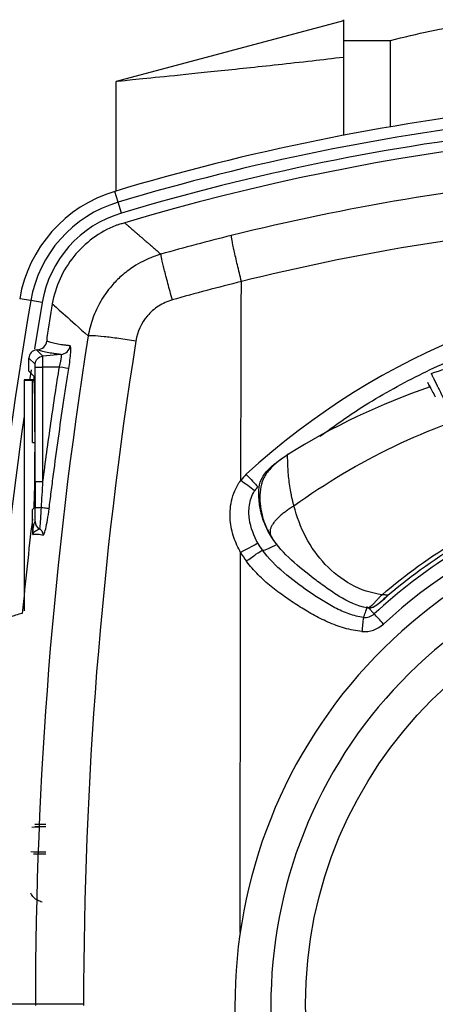
# Model space of a CAD drawing. Units: millimetres. Extents: x 6 to 413, y 7 to 291.
# Drawn here: x 126 to 138, y 93 to 122 of the extents above; entities that cross this region are included whole.
import ezdxf

# ---------------------------------------------------------------- set-up
doc = ezdxf.new("R2010")
doc.units = ezdxf.units.MM

msp = doc.modelspace()

# ---------------------------------------------------------------- linework, layer by layer
at = {"color": 7, "linetype": 'Continuous', "lineweight": 25}
for p, q in [((135.2921, 121.5213), (128.8215, 119.7875)), ((135.2921, 120.9557), (136.6315, 120.9557)), ((135.2921, 120.9557), (135.2921, 118.2536)), ((136.6315, 118.4959), (136.6315, 120.9557)), ((128.8215, 116.6697), (128.8215, 119.7875)), ((128.8717, 116.3484), (128.7791, 116.657)), ((128.9651, 116.0373), (128.8717, 116.3484)), ((126.3863, 113.5422), (126.0687, 113.5969)), ((126.7064, 113.4871), (126.3863, 113.5422)), ((126.7064, 113.4871), (126.4866, 112.1651)), ((126.5481, 112.1392), (126.5776, 112.1417)), ((126.7252, 111.962), (126.5481, 112.1392)), ((127.2447, 112.0075), (126.7252, 111.962)), ((126.5104, 111.7277), (126.3332, 111.9048)), ((126.3332, 111.5321), (126.3332, 111.9048)), ((126.5117, 111.6492), (126.5104, 111.7277)), ((126.3332, 111.5321), (126.4729, 111.3924)), ((126.5117, 108.3882), (126.5117, 111.6492)), ((127.1987, 111.6492), (126.7306, 111.6492)), ((126.7306, 108.3882), (126.7306, 111.6492)), ((126.1958, 111.2806), (126.1958, 111.2715)), ((126.4835, 111.2806), (126.1958, 111.2806)), ((126.1958, 111.2715), (126.484, 111.2715)), ((126.1958, 111.2715), (126.1958, 104.6974)), ((126.4842, 111.267), (126.4289, 111.267)), ((126.4289, 109.4992), (126.4289, 111.267)), ((126.4729, 107.6287), (126.4298, 107.5855)), ((126.4298, 107.3126), (126.4298, 107.5855)), ((135.96, 104.7889), (135.9964, 104.7877)), ((126.4121, 98.5388), (126.8157, 98.5487)), ((126.8154, 98.6075), (126.4973, 98.6059)), ((126.8157, 98.5487), (126.4976, 98.547)), ((126.3822, 97.844), (126.8157, 97.8334)), ((126.4638, 97.7764), (126.8154, 97.7745)), ((126.4641, 97.8352), (126.8157, 97.8334)), ((126.517, 93.4851), (125.6725, 93.4851)), ((126.517, 93.4851), (126.517, 93.4544)), ((127.8892, 93.4851), (127.8892, 93.4547))]:
    msp.add_line(p, q, dxfattribs=at)
at = {"color": 8, "linetype": 'Continuous', "lineweight": 25}
for p, q in [((126.4289, 109.4992), (126.5052, 109.4992)), ((136.0115, 104.7847), (136.1691, 104.6144))]:
    msp.add_line(p, q, dxfattribs=at)
at = {"color": 7, "linetype": 'Continuous', "lineweight": 25, "flags": 128}
for points in [[(132.3691, 108.4183), (132.3709, 109.1272), (132.3727, 109.836), (132.3747, 110.5447), (132.3767, 111.2533), (132.3788, 111.9618), (132.381, 112.6702), (132.3832, 113.3785), (132.3856, 114.0866)], [(126.3924, 111.568), (126.3552, 111.3267), (126.3482, 111.2806)], [(132.5257, 108.5912), (132.5712, 108.5419), (132.6166, 108.4927), (132.6611, 108.4445), (132.7042, 108.3978), (132.7454, 108.3532), (132.784, 108.3113), (132.8196, 108.2727), (132.8518, 108.2379)], [(136.4373, 104.3246), (136.3998, 104.3651), (136.3627, 104.4052), (136.3265, 104.4443), (136.2915, 104.4821), (136.258, 104.5184), (136.2262, 104.5527), (136.1965, 104.5848), (136.1691, 104.6144)]]:
    msp.add_lwpolyline(points, dxfattribs=at)
at = {"color": 8, "linetype": 'Continuous', "lineweight": 25, "flags": 128}
msp.add_lwpolyline([(132.3512, 95.5305), (132.3515, 96.1118), (132.3524, 97.8211), (132.3539, 99.5301), (132.3558, 101.239), (132.3582, 102.9476), (132.3611, 104.6559), (132.3644, 106.3638)], dxfattribs=at)
at = {"color": 7, "linetype": 'Continuous', "lineweight": 25}
msp.add_circle((146.4685, 93.4851), 12.2559, dxfattribs=at)
for centre, radius, start, end in [((147.645, 53.7793), 65.6471, 85.884895, 106.701374), ((147.645, 53.7793), 65.3248, 85.884895, 106.701374), ((147.645, 53.7793), 65, 85.884895, 106.701374), ((147.645, 53.7793), 64.7059, 85.884981, 106.691422), ((129.8948, 112.9385), 3.8824, 106.70137, 170.23584), ((129.8948, 112.9385), 3.5601, 106.70137, 170.23584), ((129.8948, 112.9385), 3.2353, 106.70137, 170.23584), ((147.5774, 53.1205), 64.1734, 103.957365, 105.810168), ((147.5673, 53.0652), 62.8816, 103.971138, 105.825678), ((146.4682, 93.4861), 20.5563, 89.99909, 132.70808), ((242.9391, 93.4851), 118.266, 170.235843, 178.74599), ((242.9391, 93.4851), 117.6471, 170.229322, 170.703091), ((132.0216, 112.6828), 5.1877, 182.11815, 183.265), ((242.9391, 93.4851), 117.9412, 171.827046, 178.742535), ((110.2371, 79.0927), 36.7398, 52.19031, 52.95826), ((126.7406, 107.2451), 0.2354, 180.04379, 243.83635), ((134.5228, 107.5952), 2.4849, 209.70698, 216.5843), ((146.4685, 93.4851), 14.2647, 118.73726, 298.73726), ((146.4685, 93.4851), 13.2404, 118.73726, 298.73726), ((146.8124, 103.179), 11.0316, 173.07654, 175.14413), ((135.8956, 104.9099), 0.4026, 265.09966, 312.78986), ((135.8893, 104.9166), 0.8068, 265.09987, 312.78977)]:
    msp.add_arc(centre, radius, start, end, dxfattribs=at)
for centre, major_axis, ratio, start_param, end_param in [((126.5686, 111.9047), (-0.1664, 0.1664), 0.9996955, 5.5849013, 7.0684312), ((127.2206, 112.2988), (0.1306, 0.2622), 0.9931228, 3.6891568, 5.0160304), ((127.1798, 111.6489), (0.2888, -0.0457), 0.0109122, 0.0990289, 1.5072589), ((126.4724, 109.5106), (0, 1.8821), 0.0174551, 3.1590459, 6.265732), ((126.514, 107.9331), (-0.0005, 2.0536), 0.0010594, 1.3473083, 1.7169319), ((133.3949, 107.4034), (-0.2888, 1.4853), 0.8726698, 0.4944109, 0.6635217), ((133.4557, 107.4168), (-0.2749, 1.0227), 0.7897201, 0.4583614, 0.625094), ((126.7458, 107.6341), (0.2339, 0.0001), 0.0218743, 1.8154698, 3.1243535), ((132.3944, 106.3392), (0.509, 0.2902), 0.0617171, 0.3729417, 1.5944671)]:
    msp.add_ellipse(centre, major_axis=major_axis, ratio=ratio, start_param=start_param, end_param=end_param, dxfattribs=at)
at = {"color": 7, "linetype": 'Continuous', "lineweight": 25, "extrusion": (2.22099e-08, -4.6708e-08, 1)}
msp.add_ellipse((143.1868, 92.5758), major_axis=(9.9182, 17.0942, 0), ratio=0.955654, start_param=0.8335479, end_param=1.0649053, dxfattribs=at)
at = {"color": 7, "linetype": 'Continuous', "lineweight": 25, "extrusion": (-1.67782e-06, 4.9422e-06, 1)}
msp.add_ellipse((146.4757, 93.4553), major_axis=(3.4747, -14.386, 0.0001), ratio=0.9988378, start_param=2.904814, end_param=3.650764, dxfattribs=at)
at = {"color": 8, "linetype": 'Continuous', "lineweight": 25}
msp.add_ellipse((133.5032, 106.8571), major_axis=(0.5888, 0.4083), ratio=0.2264667, start_param=3.5106381, end_param=4.3850197, dxfattribs=at)
at = {"color": 7, "linetype": 'Continuous', "lineweight": 25}
for points, knots in [([(135.2921, 121.5201), (135.2921, 121.5294), (135.2921, 121.574), (135.2921, 121.392), (135.2921, 121.1049), (135.2921, 120.9557)], [0, 0, 0, 0, 0.1135017, 0.5392176, 1, 1, 1, 1]), ([(136.6315, 120.9557), (137.4048, 121.163), (138.1271, 121.3096), (139.5265, 121.5033), (140.2033, 121.5501), (141.5573, 121.5501), (142.2341, 121.5033), (143.6335, 121.3096), (144.3558, 121.163), (145.1291, 120.9557)], [0, 0, 0, 0, 0.25, 0.25, 0.5, 0.5, 0.75, 0.75, 1, 1, 1, 1]), ([(135.2921, 120.4748), (134.9927, 120.44), (133.9834, 120.3226), (132.487, 120.1618), (130.9082, 119.9964), (129.7328, 119.8776), (128.9662, 119.8018), (128.8696, 119.7923), (128.8215, 119.7875)], [0, 0, 0, 0, 0.076927, 0.2593567, 0.4446458, 0.6270643, 0.8140081, 1, 1, 1, 1]), ([(152.1826, 117.1486), (148.8171, 117.3839), (145.4332, 117.3551), (138.7111, 116.7696), (135.373, 116.213), (132.0988, 115.3992)], [0, 0, 0, 0, 0.5, 0.5, 1, 1, 1, 1]), ([(152.1061, 115.8041), (148.8015, 116.0351), (145.4788, 116.0067), (138.8783, 115.4319), (135.6006, 114.8855), (132.3856, 114.0866)], [0, 0, 0, 0, 0.5, 0.5, 1, 1, 1, 1]), ([(128.8084, 115.6827), (128.3428, 115.4974), (127.9277, 115.192), (127.2965, 114.4135), (127.0836, 113.9443), (126.9985, 113.4505)], [0, 0, 0, 0, 0.5, 0.5, 1, 1, 1, 1]), ([(129.0604, 115.7588), (129.0209, 115.747), (128.9858, 115.7364), (128.9345, 115.7209), (128.9144, 115.7148), (128.879, 115.7041), (128.8638, 115.6995), (128.8348, 115.6907), (128.8211, 115.6865), (128.8084, 115.6827)], [0, 0, 0, 0, 0.25, 0.25, 0.5, 0.5, 0.75, 0.75, 1, 1, 1, 1]), ([(129.0604, 115.7588), (129.071, 115.7496), (129.0923, 115.7312), (129.1298, 115.6988), (129.1714, 115.663), (129.2172, 115.6233), (129.2674, 115.58), (129.3218, 115.5331), (129.3804, 115.4825), (129.4431, 115.4282), (129.5101, 115.3704), (129.5812, 115.3091), (129.6563, 115.2441), (129.7356, 115.1757), (129.8189, 115.1037), (129.9062, 115.0282), (129.9972, 114.9495), (130.0613, 114.894), (130.0933, 114.8662)], [0, 0, 0, 0, 0.0635409, 0.1269398, 0.1901973, 0.2533142, 0.3162912, 0.379129, 0.4418282, 0.5043896, 0.5668139, 0.6291017, 0.6912537, 0.7532706, 0.815153, 0.8769016, 0.9385171, 1, 1, 1, 1]), ([(132.3856, 114.0866), (132.3456, 114.2493), (132.307, 114.4098), (132.237, 114.7082), (132.2057, 114.8459), (132.154, 115.0828), (132.1336, 115.1819), (132.106, 115.3297), (132.0989, 115.3785), (132.0988, 115.3992)], [0, 0, 0, 0, 0.25, 0.25, 0.5, 0.5, 0.75, 0.75, 1, 1, 1, 1]), ([(130.0933, 114.8662), (130.0539, 114.8543), (129.9553, 114.8243), (129.782, 114.7593), (129.5587, 114.6572), (129.2711, 114.491), (128.9687, 114.2603), (128.71, 113.9969), (128.519, 113.7526), (128.3731, 113.5255), (128.2498, 113.2884), (128.1497, 113.0432), (128.0709, 112.7921), (128.0378, 112.6207), (128.0212, 112.5352)], [0, 0, 0, 0, 0.0376279, 0.0940141, 0.1687964, 0.2614142, 0.3966524, 0.5144428, 0.5972837, 0.6792242, 0.7603576, 0.8407864, 0.9206244, 1, 1, 1, 1]), ([(130.4187, 113.5634), (130.3735, 113.7246), (130.3299, 113.8838), (130.2508, 114.1797), (130.2153, 114.3164), (130.1566, 114.5515), (130.1333, 114.6499), (130.1019, 114.7969), (130.0936, 114.8454), (130.0933, 114.8662)], [0, 0, 0, 0, 0.25, 0.25, 0.5, 0.5, 0.75, 0.75, 1, 1, 1, 1]), ([(130.4187, 113.5634), (130.2774, 113.5233), (130.1441, 113.4623), (129.9052, 113.3077), (129.7995, 113.2142), (129.5323, 112.9012), (129.421, 112.6499), (129.3799, 112.391)], [0, 0, 0, 0, 0.25, 0.25, 0.5, 0.5, 1, 1, 1, 1]), ([(129.3799, 112.391), (129.2124, 112.417), (129.0467, 112.4411), (128.7382, 112.4826), (128.5955, 112.5), (128.3499, 112.5261), (128.247, 112.5347), (128.0934, 112.5423), (128.0428, 112.5412), (128.0212, 112.5352)], [0, 0, 0, 0, 0.25, 0.25, 0.5, 0.5, 0.75, 0.75, 1, 1, 1, 1]), ([(126.5776, 112.1417), (126.6423, 112.1474), (126.7044, 112.175), (126.7997, 112.2633), (126.8319, 112.3233), (126.8423, 112.3874)], [0, 0, 0, 0, 0.5, 0.5, 1, 1, 1, 1]), ([(127.5081, 112.2534), (127.474, 112.2572), (127.4392, 112.2614), (127.3701, 112.2701), (127.3359, 112.2747), (127.2356, 112.2892), (127.1724, 112.2997), (127.0572, 112.3223), (127.0051, 112.3343), (126.9138, 112.3598), (126.8746, 112.3733), (126.8423, 112.3874)], [0, 0, 0, 0, 0.125, 0.125, 0.25, 0.25, 0.5, 0.5, 0.75, 0.75, 1, 1, 1, 1]), ([(127.2447, 112.0075), (127.2105, 112.0113), (127.1756, 112.0154), (127.1064, 112.0241), (127.0721, 112.0288), (126.9716, 112.0433), (126.9082, 112.0538), (126.7928, 112.0764), (126.7406, 112.0885), (126.6491, 112.1141), (126.6099, 112.1276), (126.5776, 112.1417)], [0, 0, 0, 0, 0.125, 0.125, 0.25, 0.25, 0.5, 0.5, 0.75, 0.75, 1, 1, 1, 1]), ([(127.1987, 111.6492), (127.2028, 111.6637), (127.2108, 111.6923), (127.2215, 111.7341), (127.2308, 111.7736), (127.2388, 111.8103), (127.2454, 111.8439), (127.2506, 111.8741), (127.2559, 111.9106), (127.2595, 111.9495), (127.259, 111.9827), (127.2543, 112.0034), (127.2479, 112.0061), (127.2447, 112.0075)], [0, 0, 0, 0, 0.0804671, 0.1581058, 0.2329114, 0.3048914, 0.3740644, 0.4404587, 0.5041118, 0.63336, 0.7610707, 0.8792058, 1, 1, 1, 1]), ([(127.4673, 111.6038), (127.4793, 111.6799), (127.491, 111.7626), (127.5101, 111.9213), (127.5174, 111.997), (127.5254, 112.1229), (127.526, 112.173), (127.521, 112.2379), (127.5152, 112.2526), (127.5081, 112.2534)], [0, 0, 0, 0, 0.25, 0.25, 0.5, 0.5, 0.75, 0.75, 1, 1, 1, 1]), ([(126.5104, 111.7277), (126.5104, 111.7858), (126.5329, 111.8437), (126.6115, 111.9295), (126.6673, 111.957), (126.7252, 111.962)], [0, 0, 0, 0, 0.5, 0.5, 1, 1, 1, 1]), ([(126.7306, 111.6492), (126.7306, 111.7302), (126.73, 111.8107), (126.728, 111.9262), (126.7266, 111.9606), (126.7252, 111.962)], [0, 0, 0, 0, 0.5, 0.5, 1, 1, 1, 1]), ([(139.3297, 111.9146), (139.0854, 111.8508), (138.5653, 111.715), (138.055, 111.5456), (137.7844, 111.4557)], [0, 0, 0, 0, 0.469614, 1, 1, 1, 1]), ([(126.5117, 111.6492), (126.5127, 111.6492), (126.5363, 111.6492), (126.6164, 111.6492), (126.6725, 111.6492), (126.7306, 111.6492)], [0, 0, 0, 0, 0.5, 0.5, 1, 1, 1, 1]), ([(126.7309, 108.3882), (126.8012, 108.932), (126.8778, 109.4983), (126.998, 110.3329), (127.0388, 110.6091), (127.1201, 111.1469), (127.1609, 111.4101), (127.1987, 111.6492)], [0, 0, 0, 0, 0.5, 0.5, 0.75, 0.75, 1, 1, 1, 1]), ([(126.9071, 107.6101), (126.9261, 107.7642), (126.9461, 107.9255), (126.9878, 108.2545), (127.0094, 108.4224), (127.0762, 108.9308), (127.1231, 109.2761), (127.2197, 109.9648), (127.2696, 110.3087), (127.3448, 110.8117), (127.3699, 110.9771), (127.4195, 111.2994), (127.444, 111.4565), (127.4673, 111.6038)], [0, 0, 0, 0, 0.125, 0.125, 0.25, 0.25, 0.5, 0.5, 0.75, 0.75, 0.875, 0.875, 1, 1, 1, 1]), ([(133.881, 107.6936), (134.7812, 108.3422), (135.7352, 108.9091), (137.7316, 109.8658), (138.7741, 110.2551), (140.3747, 110.6914), (140.9142, 110.8123), (141.9977, 111.0037), (142.5413, 111.0741), (144.1742, 111.2103), (145.2672, 111.2008), (147.4353, 110.9794), (148.5102, 110.7667), (150.0722, 110.3), (150.5843, 110.1199), (151.5837, 109.7141), (152.0714, 109.4884), (153.4968, 108.7441), (154.3972, 108.158), (156.0683, 106.8212), (156.8384, 106.0701), (157.5217, 105.2567)], [0, 0, 0, 0, 0.125, 0.125, 0.25, 0.25, 0.3125, 0.3125, 0.375, 0.375, 0.5, 0.5, 0.625, 0.625, 0.6875, 0.6875, 0.75, 0.75, 0.875, 0.875, 1, 1, 1, 1]), ([(137.7603, 111.0845), (137.7579, 111.0892), (137.7323, 111.1384), (137.7062, 111.1885), (137.6893, 111.221), (137.7048, 111.1911), (137.7491, 111.1061), (137.8181, 110.9734), (137.8796, 110.8554), (137.9104, 110.7962)], [0, 0, 0, 0, 0.0173915, 0.1808851, 0.3439623, 0.5070542, 0.6705307, 0.8348725, 1, 1, 1, 1]), ([(132.8932, 108.2225), (132.9044, 108.322), (132.9355, 108.4158), (133.0331, 108.5914), (133.0995, 108.6733), (133.2524, 108.8264), (133.3389, 108.8977), (133.5184, 109.0311), (133.6114, 109.0931), (133.7031, 109.1505)], [0, 0, 0, 0, 0.25, 0.25, 0.5, 0.5, 0.75, 0.75, 1, 1, 1, 1]), ([(133.721, 109.1617), (133.5271, 109.0292), (133.2515, 108.8409), (132.994, 108.4657), (132.8857, 108.0479), (132.9219, 107.598), (133.0555, 107.1295), (133.1873, 106.9016), (133.2594, 106.7769)], [0, 0, 0, 0, 0.264045, 0.3750587, 0.4794435, 0.7059616, 0.8391995, 1, 1, 1, 1]), ([(133.881, 107.6936), (133.8732, 107.7235), (133.8576, 107.783), (133.8368, 107.8733), (133.8175, 107.9633), (133.7997, 108.0534), (133.775, 108.1909), (133.7479, 108.3725), (133.7233, 108.597), (133.711, 108.803), (133.7055, 108.9522), (133.7031, 109.0461), (133.7029, 109.104), (133.7026, 109.1431), (133.703, 109.148), (133.7031, 109.1505)], [0, 0, 0, 0, 0.0447947, 0.08905798, 0.13315837, 0.17733573, 0.22181432, 0.33709025, 0.45188963, 0.58386571, 0.70701138, 0.77880437, 0.84869737, 0.92464452, 1, 1, 1, 1]), ([(136.3977, 105.1597), (137.0635, 105.7332), (137.782, 106.2531), (139.3141, 107.1692), (140.1279, 107.5651), (141.8246, 108.2107), (142.7051, 108.4596), (144.4999, 108.798), (145.4177, 108.8885), (147.2748, 108.902), (148.214, 108.8244), (149.6095, 108.5773), (150.0722, 108.4733), (150.9862, 108.2229), (151.4375, 108.0766), (152.7728, 107.5744), (153.6388, 107.1546), (155.2947, 106.147), (156.0843, 105.5587), (156.8135, 104.8966)], [0, 0, 0, 0, 0.125, 0.125, 0.25, 0.25, 0.375, 0.375, 0.5, 0.5, 0.625, 0.625, 0.6875, 0.6875, 0.75, 0.75, 0.875, 0.875, 1, 1, 1, 1]), ([(146.4685, 108.6489), (145.5236, 108.649), (144.5792, 108.5604), (142.724, 108.2097), (141.8132, 107.9476), (140.0567, 107.259), (139.2109, 106.8327), (137.6131, 105.8306), (136.8612, 105.2549), (136.1691, 104.6144)], [0, 0, 0, 0, 0.25, 0.25, 0.5, 0.5, 0.75, 0.75, 1, 1, 1, 1]), ([(156.7404, 104.816), (156.0387, 105.4514), (155.2783, 106.0211), (153.6779, 107.0047), (152.8383, 107.4192), (151.1057, 108.0874), (150.2103, 108.3419), (148.3901, 108.685), (147.4671, 108.773), (145.6322, 108.7829), (144.7197, 108.7051), (142.9294, 108.391), (142.0498, 108.1542), (140.3491, 107.5303), (139.5298, 107.1437), (137.98, 106.2387), (137.2498, 105.7207), (136.572, 105.1456)], [0, 0, 0, 0, 0.125, 0.125, 0.25, 0.25, 0.375, 0.375, 0.5, 0.5, 0.625, 0.625, 0.75, 0.75, 0.875, 0.875, 1, 1, 1, 1]), ([(126.5117, 108.3882), (126.5127, 108.3882), (126.5363, 108.3882), (126.6164, 108.3882), (126.6725, 108.3882), (126.7306, 108.3882)], [0, 0, 0, 0, 0.5, 0.5, 1, 1, 1, 1]), ([(132.3644, 106.3638), (132.2885, 106.4969), (132.2232, 106.6397), (132.1211, 106.9465), (132.0844, 107.1105), (132.0549, 107.4583), (132.0615, 107.6422), (132.125, 107.9286), (132.1552, 108.0258), (132.2403, 108.2219), (132.2952, 108.3207), (132.3691, 108.4183)], [0, 0, 0, 0, 0.25, 0.25, 0.5, 0.5, 0.75, 0.75, 0.875, 0.875, 1, 1, 1, 1]), ([(132.8619, 106.6209), (132.7424, 106.827), (132.6499, 107.0603), (132.597, 107.4423), (132.5938, 107.5749), (132.6334, 107.8457), (132.6743, 107.9845), (132.7602, 108.1191)], [0, 0, 0, 0, 0.5, 0.5, 0.75, 0.75, 1, 1, 1, 1]), ([(133.2494, 106.7924), (133.179, 106.9022), (133.1178, 107.0165), (133.0179, 107.2503), (132.9784, 107.37), (132.9194, 107.6122), (132.8996, 107.7348), (132.8801, 107.9798), (132.8796, 108.1024), (132.8932, 108.2225)], [0, 0, 0, 0, 0.25, 0.25, 0.5, 0.5, 0.75, 0.75, 1, 1, 1, 1]), ([(126.5052, 107.2449), (126.5061, 107.2463), (126.507, 107.2575), (126.5087, 107.2989), (126.5094, 107.3291), (126.5107, 107.4031), (126.5112, 107.447), (126.5118, 107.5393), (126.5119, 107.5872), (126.5119, 107.6341)], [0, 0, 0, 0, 0.25, 0.25, 0.5, 0.5, 0.75, 0.75, 1, 1, 1, 1]), ([(126.6368, 107.0338), (126.6406, 107.0347), (126.6452, 107.0502), (126.6529, 107.1113), (126.6565, 107.1571), (126.6644, 107.2718), (126.6684, 107.3406), (126.6778, 107.4873), (126.6834, 107.5652), (126.6891, 107.639)], [0, 0, 0, 0, 0.25, 0.25, 0.5, 0.5, 0.75, 0.75, 1, 1, 1, 1]), ([(126.9071, 107.6101), (126.9013, 107.6113), (126.8769, 107.6148), (126.7995, 107.6251), (126.7467, 107.6318), (126.6891, 107.639)], [0, 0, 0, 0, 0.5, 0.5, 1, 1, 1, 1]), ([(126.7334, 106.8564), (126.742, 106.8526), (126.7532, 106.8653), (126.7794, 106.9252), (126.7946, 106.9735), (126.8274, 107.1097), (126.8449, 107.197), (126.8783, 107.3946), (126.8941, 107.5047), (126.9071, 107.6101)], [0, 0, 0, 0, 0.25, 0.25, 0.5, 0.5, 0.75, 0.75, 1, 1, 1, 1]), ([(133.8811, 107.6936), (133.8489, 107.6726), (133.7834, 107.6301), (133.6863, 107.562), (133.5902, 107.4898), (133.4982, 107.4139), (133.4131, 107.3349), (133.3382, 107.2536), (133.2766, 107.1713), (133.2316, 107.0893), (133.2053, 107.009), (133.1993, 106.9314), (133.2134, 106.8565), (133.2368, 106.8149), (133.2494, 106.7924)], [0, 0, 0, 0, 0.0625156, 0.1272825, 0.1932492, 0.2597536, 0.3267782, 0.395231, 0.4671402, 0.5455885, 0.6343271, 0.7372614, 0.8580645, 1, 1, 1, 1]), ([(136.3977, 105.1597), (136.0867, 105.1972), (135.7858, 105.3013), (135.237, 105.6022), (134.99, 105.7966), (134.5563, 106.2536), (134.3731, 106.5141), (134.0762, 107.08), (133.9635, 107.3825), (133.8811, 107.6936)], [0, 0, 0, 0, 0.25, 0.25, 0.5, 0.5, 0.75, 0.75, 1, 1, 1, 1]), ([(126.4455, 106.8864), (126.4454, 106.8948), (126.4455, 106.9021), (126.4457, 106.9114), (126.4457, 106.915), (126.4459, 106.925), (126.4461, 106.9297), (126.4466, 106.9427), (126.4469, 106.9491), (126.4478, 106.967), (126.4485, 106.9766), (126.4504, 107.0021), (126.4517, 107.0153), (126.4555, 107.0508), (126.458, 107.0686), (126.4657, 107.1171), (126.4708, 107.1409), (126.4809, 107.1818), (126.486, 107.1986), (126.4958, 107.2265), (126.5006, 107.2376), (126.5052, 107.2449)], [0, 0, 0, 0, 0.0039062, 0.0039062, 0.0078125, 0.0078125, 0.015625, 0.015625, 0.03125, 0.03125, 0.0625, 0.0625, 0.125, 0.125, 0.25, 0.25, 0.5, 0.5, 0.75, 0.75, 1, 1, 1, 1]), ([(126.4483, 106.8769), (126.4478, 106.8783), (126.4473, 106.88), (126.4466, 106.8837), (126.4463, 106.8851), (126.446, 106.8902), (126.4462, 106.8933), (126.4474, 106.9018), (126.4484, 106.9042), (126.4515, 106.9124), (126.4536, 106.9161), (126.46, 106.9265), (126.4643, 106.9317), (126.4773, 106.9459), (126.4858, 106.953), (126.512, 106.9728), (126.5294, 106.9828), (126.5637, 107.001), (126.5806, 107.009), (126.612, 107.023), (126.6268, 107.0292), (126.6368, 107.0338)], [0, 0, 0, 0, 0.0078125, 0.0078125, 0.0117187, 0.0117187, 0.015625, 0.015625, 0.03125, 0.03125, 0.0625, 0.0625, 0.125, 0.125, 0.25, 0.25, 0.5, 0.5, 0.75, 0.75, 1, 1, 1, 1]), ([(126.7334, 106.8564), (126.7374, 106.8921), (126.7302, 106.9289), (126.6959, 106.992), (126.6689, 107.018), (126.6368, 107.0338)], [0, 0, 0, 0, 0.5, 0.5, 1, 1, 1, 1]), ([(126.4455, 106.8864), (126.4455, 106.8854), (126.4456, 106.8833), (126.446, 106.881), (126.4469, 106.8783), (126.4478, 106.8774), (126.4483, 106.8769)], [0, 0, 0, 0, 0.1315719, 0.2575732, 0.5355752, 1, 1, 1, 1]), ([(126.4483, 106.8769), (126.4935, 106.8837), (126.5411, 106.8866), (126.614, 106.8842), (126.6386, 106.8826), (126.6872, 106.8754), (126.7111, 106.8701), (126.7334, 106.8564)], [0, 0, 0, 0, 0.5, 0.5, 0.75, 0.75, 1, 1, 1, 1]), ([(135.9659, 104.7878), (135.685, 104.837), (135.4204, 104.9627), (135.0524, 105.1868), (134.9339, 105.267), (134.7012, 105.4319), (134.5865, 105.5169), (134.2452, 105.7774), (134.0221, 105.9548), (133.5998, 106.3415), (133.4036, 106.5526), (133.2494, 106.7924)], [0, 0, 0, 0, 0.25, 0.25, 0.375, 0.375, 0.5, 0.5, 0.75, 0.75, 1, 1, 1, 1]), ([(132.5274, 106.1142), (132.6229, 106.1857), (132.72, 106.2555), (132.8831, 106.3669), (132.9489, 106.4083), (132.9873, 106.4282)], [0, 0, 0, 0, 0.5, 0.5, 1, 1, 1, 1]), ([(135.8612, 104.5088), (135.7253, 104.5292), (135.586, 104.5652), (135.3126, 104.6619), (135.1783, 104.7224), (134.917, 104.858), (134.7898, 104.933), (134.5401, 105.0897), (134.4176, 105.1714), (134.0546, 105.4239), (133.8154, 105.601), (133.367, 105.9839), (133.1598, 106.193), (132.9875, 106.4282)], [0, 0, 0, 0, 0.125, 0.125, 0.25, 0.25, 0.375, 0.375, 0.5, 0.5, 0.75, 0.75, 1, 1, 1, 1]), ([(135.8204, 104.1128), (135.6557, 104.1269), (135.4867, 104.1595), (135.1602, 104.2523), (135.0025, 104.3122), (134.701, 104.4468), (134.557, 104.5212), (134.2789, 104.6761), (134.1449, 104.7568), (133.8811, 104.9242), (133.7509, 105.0109), (133.4921, 105.1932), (133.3635, 105.2888), (133.1101, 105.4944), (132.9852, 105.6047), (132.7457, 105.8455), (132.6317, 105.9756), (132.5274, 106.1142)], [0, 0, 0, 0, 0.125, 0.125, 0.25, 0.25, 0.375, 0.375, 0.5, 0.5, 0.625, 0.625, 0.75, 0.75, 0.875, 0.875, 1, 1, 1, 1]), ([(136.3977, 105.1597), (136.3821, 105.1459), (136.3531, 105.1201), (136.3153, 105.0826), (136.2849, 105.0512), (136.2464, 105.0101), (136.2021, 104.9599), (136.1486, 104.9), (136.0998, 104.8489), (136.0508, 104.8084), (136.0039, 104.7854), (135.9793, 104.7869), (135.9659, 104.7878)], [0, 0, 0, 0, 0.0946883, 0.1754719, 0.2415454, 0.2924173, 0.4308658, 0.5447418, 0.6559853, 0.755585, 0.8669522, 1, 1, 1, 1]), ([(136.4397, 105.0265), (136.3703, 104.9623), (136.3001, 104.8972), (136.1863, 104.8253), (136.1466, 104.8057), (136.0634, 104.7828), (136.0197, 104.7796), (135.9744, 104.7864)], [0, 0, 0, 0, 0.5, 0.5, 0.75, 0.75, 1, 1, 1, 1]), ([(135.9964, 104.7877), (136.0162, 104.7859), (136.0637, 104.7815), (136.1708, 104.8149), (136.3459, 104.9421), (136.4783, 105.0677), (136.5678, 105.1526)], [0, 0, 0, 0, 0.0925729, 0.2215977, 0.4739803, 1, 1, 1, 1]), ([(136.572, 105.1457), (136.5715, 105.1457), (136.5705, 105.1457), (136.5624, 105.146), (136.549, 105.1466), (136.5296, 105.1479), (136.4997, 105.1505), (136.4559, 105.1538), (136.4181, 105.1576), (136.3977, 105.1597)], [0, 0, 0, 0, 0.0967768, 0.1955787, 0.2997079, 0.4238371, 0.5535791, 0.759299, 1, 1, 1, 1]), ([(127.8892, 93.4851), (127.7193, 93.4851), (127.5513, 93.4851), (127.2388, 93.4851), (127.0944, 93.4851), (126.8463, 93.4851), (126.7426, 93.4851), (126.5884, 93.4851), (126.5379, 93.4851), (126.517, 93.4851)], [0, 0, 0, 0, 0.25, 0.25, 0.5, 0.5, 0.75, 0.75, 1, 1, 1, 1])]:
    msp.add_open_spline(points, degree=3, knots=knots, dxfattribs=at)
for points in [[(126.9985, 113.4505), (127.1523, 113.3132), (127.4937, 113.0086), (128.0212, 112.5352)], [(128.0212, 112.5352), (127.0171, 106.2199), (126.517, 99.8525), (126.517, 93.4851)], [(129.3799, 112.391), (128.3848, 106.1235), (127.8892, 99.8042), (127.8892, 93.4851)], [(126.6891, 107.639), (126.7019, 107.8799), (126.7161, 108.1321), (126.7308, 108.3882)], [(126.4298, 107.3124), (126.3237, 106.419), (126.228, 105.5244), (126.1425, 104.6288)], [(126.4455, 106.8862), (126.4403, 107.0355), (126.4351, 107.1775), (126.4298, 107.3124)], [(132.9873, 106.4282), (132.943, 106.4891), (132.901, 106.5535), (132.8619, 106.6209)], [(136.572, 105.1457), (136.5282, 105.1087), (136.4844, 105.0678), (136.4397, 105.0265)], [(135.8612, 104.5088), (135.8996, 104.5926), (135.9393, 104.706), (135.9725, 104.8268)], [(135.9744, 104.7864), (135.9716, 104.7868), (135.9687, 104.7873), (135.9659, 104.7878)], [(126.1425, 104.6288), (125.9964, 104.5933), (125.8859, 104.5577), (125.8109, 104.522)]]:
    msp.add_open_spline(points, degree=3, dxfattribs=at)
at = {"color": 8, "linetype": 'Continuous', "lineweight": 25}
for points, knots in [([(134.6215, 109.6748), (135.0166, 109.9587), (135.9181, 110.6065), (137.439, 111.4452), (139.1466, 112.2108), (140.921, 112.8105), (142.7428, 113.2404), (144.5974, 113.5112), (145.8448, 113.5447), (146.4685, 113.5615)], [0, 0, 0, 0, 0.1150538, 0.2625216, 0.4099865, 0.5574578, 0.7049449, 0.8524567, 1, 1, 1, 1]), ([(137.794, 111.459), (137.7943, 111.4585), (137.7948, 111.4574), (137.7993, 111.4484), (137.8066, 111.4338), (137.817, 111.4127), (137.8307, 111.3853), (137.8475, 111.3513), (137.8677, 111.3107), (137.8911, 111.2635), (137.9177, 111.2099), (137.9395, 111.1658), (137.9567, 111.1312), (137.9703, 111.1038), (137.9912, 111.0618), (138.02, 111.0037), (138.0576, 110.9279), (138.1047, 110.8328), (138.1616, 110.7177), (138.2282, 110.5828), (138.2754, 110.4871), (138.3004, 110.4365)], [0, 0, 0, 0, 0.0460769, 0.0929761, 0.1407066, 0.1892804, 0.2387113, 0.2890127, 0.3401965, 0.3922717, 0.4452437, 0.4991132, 0.5111895, 0.5341568, 0.568028, 0.6128178, 0.6685365, 0.7351802, 0.8127157, 0.9010546, 1, 1, 1, 1]), ([(136.572, 105.1456), (136.5712, 105.1456), (136.5695, 105.1456), (136.556, 105.1461), (136.536, 105.1474), (136.5176, 105.149), (136.5087, 105.1497)], [0, 0, 0, 0, 0.2276721, 0.4741393, 0.7454532, 1, 1, 1, 1]), ([(126.7042, 96.3989), (126.6597, 96.4132), (126.541, 96.4515), (126.4307, 96.5545), (126.393, 96.6395), (126.3867, 96.6538)], [0, 0, 0, 0, 0.3331782, 0.8883402, 1, 1, 1, 1])]:
    msp.add_open_spline(points, degree=3, knots=knots, dxfattribs=at)

doc.saveas('drawing.dxf')
